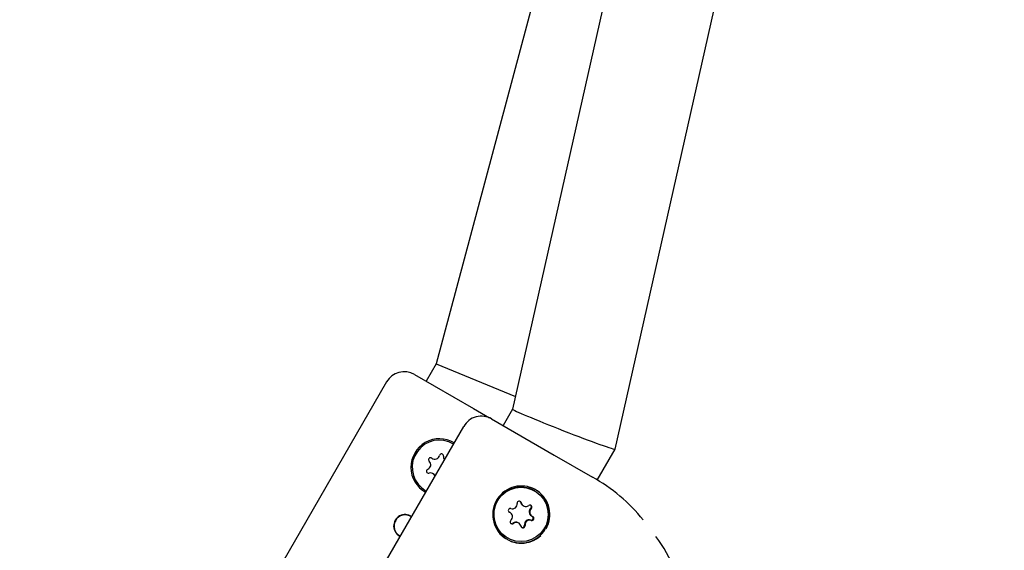
# Model space of a CAD drawing. Units: centimetres. Extents: x 6.49 to 13.37, y 6.02 to 14.5.
# Drawn here: x 9.1 to 9.24, y 11.69 to 11.77 of the extents above; entities that cross this region are included whole.
import ezdxf

# ---------------------------------------------------------------- set-up
doc = ezdxf.new("R2010")
doc.units = ezdxf.units.CM
doc.styles.add('SLDTEXTSTYLE0', font='TXT', dxfattribs={"width": 0.75})
doc.dimstyles.new('SLDDIMSTYLE1', dxfattribs={"dimtxt": 0.15875, "dimasz": 0.08, "dimexe": 0, "dimexo": 0.0625, "dimgap": 0.0396875, "dimtad": 2, "dimdec": 0, "dimlfac": 100, "dimrnd": 1e-09, "dimzin": 12, "dimdsep": 46, "dimtxsty": 'SLDTEXTSTYLE0', "dimblk1": 'DOT', "dimblk2": 'DOT', "dimsah": 1, "dimcen": 0.09, "dimse1": 1, "dimse2": 1, "dimadec": 0, "dimazin": 3, "dimtfac": 1, "dimtdec": 0, "dimtofl": 0, "dimtmove": 0, "dimatfit": 3, "dimldrblk": 'DOT', "dimfxl": 1, "dimfrac": 2, "dimtolj": 1, "dimtzin": 12, "dimarcsym": 0})

# ---------------------------------------------------------------- blocks, each defined once
blk = doc.blocks.new('_Dot')
at = {"color": 0, "linetype": 'ByBlock', "lineweight": -2}
blk.add_line((-0.5, 0), (-1, 0), dxfattribs=at)
at = {"color": 0, "linetype": 'ByBlock', "const_width": 0.5}
blk.add_lwpolyline([(-0.25, 0, 1), (0.25, 0, 1)], format="xyb", close=True, dxfattribs=at)
blk = doc.blocks.new('_D_2')
at = {"color": 7, "linetype": 'Continuous', "lineweight": 0}
blk.add_line((11.7407205525, 14.2938623523), (8.0793961916, 14.2938623523), dxfattribs=at)
at = {"color": 7, "linetype": 'Continuous', "lineweight": 18, "xscale": 0.08, "yscale": 0.08, "rotation": 180}
blk.add_blockref('_Dot', (8.0793961916, 14.2938623523), dxfattribs=at)
at = {"color": 7, "linetype": 'Continuous', "lineweight": 18, "xscale": 0.08, "yscale": 0.08}
blk.add_blockref('_Dot', (11.7407205525, 14.2938623523), dxfattribs=at)
at = {"color": 7, "linetype": 'Continuous', "lineweight": 18, "insert": (9.7341104549, 14.4985018327), "char_height": 0.15875, "attachment_point": 1, "style": 'SLDTEXTSTYLE0'}
blk.add_mtext('366', dxfattribs=at)
blk = doc.blocks.new('_D_11')
at = {"color": 7, "linetype": 'Continuous', "lineweight": 0}
blk.add_line((6.6937532375, 8.1538379134), (6.6937532375, 12.9074049577), dxfattribs=at)
at = {"color": 7, "linetype": 'Continuous', "lineweight": 18, "xscale": 0.08, "yscale": 0.08}
for p, rotation in [((6.6937532375, 12.9074049577, -1.7824615818), 90), ((6.6937532375, 8.1538379134, -1.7824615818), 270)]:
    blk.add_blockref('_Dot', p, dxfattribs=dict(at, rotation=rotation))
at = {"color": 7, "linetype": 'Continuous', "lineweight": 18, "insert": (6.4891137571, 10.3546735184), "char_height": 0.15875, "attachment_point": 1, "rotation": 90.00000000000313, "style": 'SLDTEXTSTYLE0'}
blk.add_mtext('475', dxfattribs=at)

msp = doc.modelspace()

# ---------------------------------------------------------------- linework, layer by layer
at = {"color": 7, "linetype": 'Continuous', "lineweight": 25}
for p, q in [((9.2418138345, 12.0306380049), (9.169513259, 11.7089498685)), ((9.1845894466, 11.7030636561), (9.2558873753, 12.0202906998)), ((9.2386031442, 12.0163526279), (9.1582822747, 11.715623159)), ((9.1582822747, 11.715623159), (9.1568105223, 11.7130740091)), ((9.1582822747, 11.715623159), (9.1699299841, 11.7108040101)), ((9.1550784874, 11.7140739999), (9.1637387255, 11.7090740091)), ((9.1509803953, 11.7129759328), (9.1339803953, 11.6835310691)), ((9.1637387255, 11.7090740091), (9.1661067155, 11.7077068494)), ((9.1695134549, 11.7089507402), (9.1681231496, 11.7065426607)), ((9.1453173453, 11.676985678), (9.1623173453, 11.7064305417)), ((9.1664098244, 11.7075318494), (9.1756207142, 11.7022139397)), ((9.1756207142, 11.7022139397), (9.1812471846, 11.6989654955)), ((9.1819603643, 11.6985094195), (9.1845888039, 11.7030620105)), ((9.1561403453, 11.6973726335), (9.1568178605, 11.6969051545)), ((9.1727540161, 11.6969408254), (9.1727341026, 11.6969523225)), ((9.1689640619, 11.6938349483), (9.1690506341, 11.6937926505)), ((9.1691359778, 11.6937433772), (9.1690506341, 11.6937926505)), ((9.1710116171, 11.6947952283), (9.1710969609, 11.6947459551)), ((9.1704110713, 11.6922074925), (9.1703257276, 11.6922567657)), ((9.1722867107, 11.6932593435), (9.1723720544, 11.6932100703)), ((9.1687341026, 11.6900241192), (9.1687540161, 11.6900126222))]:
    msp.add_line(p, q, dxfattribs=at)
at = {"color": 7, "linetype": 'Continuous', "lineweight": 25, "flags": 128}
msp.add_lwpolyline([(9.1706765886, 11.6952607599), (9.170632689, 11.6953665534), (9.1705737361, 11.6954319469)], dxfattribs=at)
at = {"color": 7, "linetype": 'Continuous', "lineweight": 25}
msp.add_circle((9.1707464574, 11.6934752735), 0.0039961135833831, dxfattribs=at)
for centre, radius, start, end in [((9.1535784756, 11.7114759176), 0.0030000111861252, 59.999863471, 149.9997863618), ((9.1649139785, 11.704935923), 0.002996062226395, 60.0482416353, 150.0753251113), ((9.1587387255, 11.700413755), 0.004192943391666, 58.7593801366, 241.2406198634), ((9.1587387255, 11.700413755), 0.0040000000000009, 58.6995277435, 229.4889218909), ((9.1580714763, 11.702299167), 0.0007005134952949, 231.3246694735, 347.6531743083), ((9.1590488491, 11.7020852284), 0.0003000000000012, 351.3246694737, 167.653174308), ((9.1567722862, 11.7007786063), 0.0007005134952949, 291.3246694735, 47.6531743082), ((9.1574462489, 11.7015180666), 0.0003000000000006, 51.3246694733, 227.6531743087), ((9.1600379157, 11.7019343158), 0.0007005134952928, 171.3246694736, 216.9683157177), ((9.1571361253, 11.6998465932), 0.0003, 111.3246694733, 287.6531743084), ((9.1574395354, 11.6988931943), 0.0007005134952961, 19.42612404, 107.6531743082), ((9.1687581769, 11.6765430537), 0.025665954343073, 38.9160471894, 60.8827633978), ((9.1707843918, 11.6934574105), 0.0042054078874593, 330.0209534425, 313.3139875361), ((9.1707396886, 11.6934849957), 0.0040000052006964, 60.0923927977, 239.9076072023), ((9.1707461782, 11.6934880782), 0.0041860358522049, 329.9190490141, 75.3351554813), ((9.1694774604, 11.6950135548), 0.0007008895196201, 251.6890629239, 7.8709616038), ((9.170468457, 11.6951511482), 0.0002996138741985, 11.6181027042, 187.9833346777), ((9.1713608653, 11.6953998919), 0.0006982781188693, 191.4931096959, 239.9896610834), ((9.1714462559, 11.6953507796), 0.000698356136734, 191.5052827916, 308.0156615384), ((9.1720604506, 11.6945644489), 0.0002994171244074, 311.4587780909, 127.9402239411), ((9.171974412, 11.6946138117), 0.0002999446544197, 311.5469342859, 50.4451640563), ((9.1537105922, 11.6917699179), 0.0016963664303284, 55.8299324516, 244.1700675484), ((9.1537077717, 11.6918553756), 0.0015695039431557, 53.8359478061, 152.6567055571), ((9.1691628125, 11.6940634116), 0.0002999977966117, 71.6497354254, 247.788563427), ((9.1687851942, 11.693137421), 0.0007000293739253, 311.5322952945, 67.825474361), ((9.1726376761, 11.6938652335), 0.0007001995939485, 131.5398416767, 239.9181707243), ((9.172722838, 11.6938160266), 0.0007000293739267, 131.5322952947, 247.825474361), ((9.1536350226, 11.6917293705), 0.0015695039431553, 147.3432944429, 246.1640521939), ((9.1694475816, 11.6923889986), 0.0002994171244075, 131.4587780904, 307.9402239416), ((9.1693620493, 11.6924381645), 0.0002994484664619, 249.5176730323, 307.9812991755), ((9.1699765531, 11.6916513052), 0.000698931462085, 60.0275638815, 127.9913408534), ((9.1700617763, 11.6916026679), 0.0006983561367355, 11.5052827914, 128.0156615381), ((9.171945228, 11.691989166), 0.0007008895196188, 71.6890629237, 187.8709616042), ((9.1720305717, 11.6919398928), 0.0007008895196206, 71.6890629239, 187.8709616041), ((9.1722598038, 11.6929394347), 0.0003000942802673, 251.6703507079, 50.5337564627), ((9.1723452197, 11.6928900359), 0.0002999977966117, 251.6497354254, 67.788563427), ((9.1707405465, 11.6934756505), 0.0041847020402579, 224.6408583922, 330.1049371125), ((9.1710395751, 11.6918022993), 0.0002996138741982, 191.6181027042, 7.9833346774), ((9.1709536925, 11.6918519915), 0.0003000898181489, 249.5720489433, 7.8898171326), ((9.171566214, 11.6761122303), 0.023702010514247, 22.7336883671, 36.6134834268)]:
    msp.add_arc(centre, radius, start, end, dxfattribs=at)
msp.add_ellipse((9.1770513528, 11.7060067623), major_axis=(0.007537835145177141, -0.002943953451319814), ratio=0.0267603237, start_param=3.145671537328228, end_param=6.287264190902202, dxfattribs=at)

# ---------------------------------------------------------------- dimensions: what is measured, and where the dimension line sits
at = {"color": 7, "linetype": 'Continuous', "lineweight": 18}
dim = msp.add_linear_dim(base=(8.0793961916, 14.2938623523), p1=(11.7407205525, 12.1018800887), p2=(8.0793961916, 11.3952476462), dimstyle='SLDDIMSTYLE1', dxfattribs=at)
dim.commit()
dim.dimension.update_dxf_attribs({"geometry": '_D_2', "text_midpoint": (9.9100583721, 14.2938623523), "dimtype": 160})
dim = msp.add_linear_dim(base=(6.6937532375, 12.9074049577), p1=(9.8429795953, 8.1538379134), p2=(11.2756505525, 12.9074049577), angle=90, dimstyle='SLDDIMSTYLE1', dxfattribs=at)
dim.commit()
dim.dimension.update_dxf_attribs({"geometry": '_D_11', "text_midpoint": (6.6937532375, 10.5306214356), "dimtype": 160})

doc.saveas('drawing.dxf')
